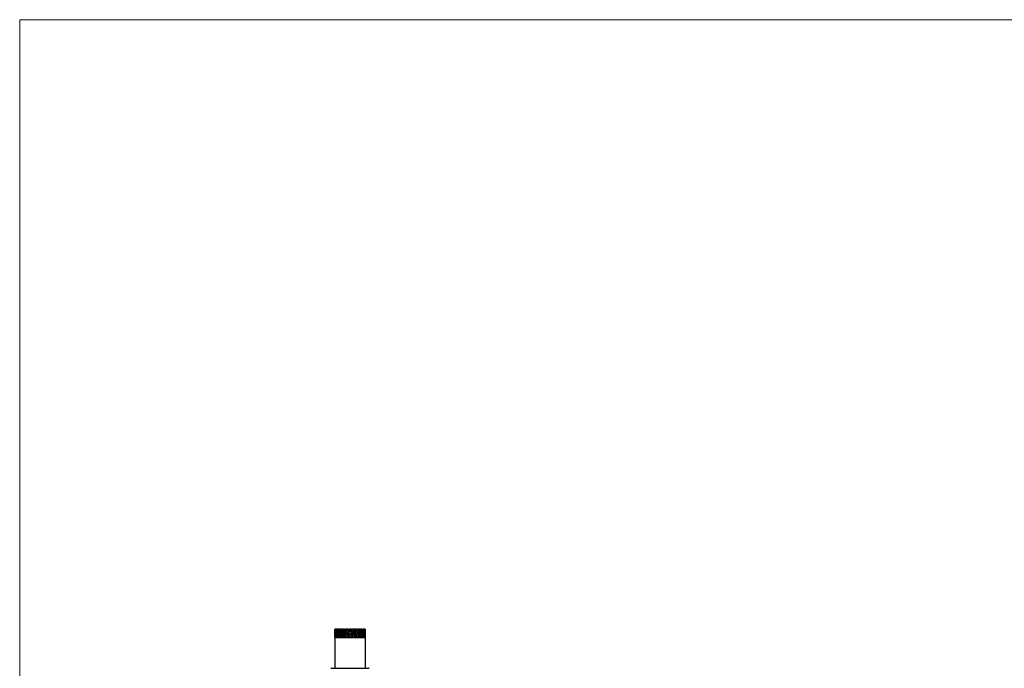
# Model space of a CAD drawing. Units: millimetres. Extents: x 70 to 2870, y 70 to 2009.
# Drawn here: x 70 to 456, y 1755 to 2009 of the extents above; entities that cross this region are included whole.
import ezdxf

# ---------------------------------------------------------------- set-up
doc = ezdxf.new("R2010")
doc.units = ezdxf.units.MM
doc.header["$LTSCALE"] = 7

msp = doc.modelspace()

# ---------------------------------------------------------------- linework, layer by layer
at = {"color": 7, "linetype": 'Continuous', "lineweight": 18}
for q in [(2870, 2009), (70, 70)]:
    msp.add_line((70, 2009), q, dxfattribs=at)
at = {"color": 7, "linetype": 'Continuous', "lineweight": 25}
for p, q in [((193.46, 1770.13), (193.46, 1769.7)), ((193.47, 1770.13), (193.46, 1770.13)), ((193.46, 1768.81), (193.46, 1768.4)), ((193.46, 1767.51), (193.46, 1767.33)), ((193.5, 1769.4), (193.47, 1770.13)), ((193.58, 1767.33), (193.68, 1767.33)), ((193.74, 1770.13), (193.63, 1770.13)), ((193.86, 1770.33), (194.02, 1770.33)), ((194.07, 1770.33), (193.95, 1769.75)), ((194.01, 1767.33), (194.21, 1767.33)), ((194.07, 1770.33), (194.02, 1770.33)), ((194.32, 1770.13), (194.11, 1770.13)), ((194.36, 1770.33), (194.63, 1770.33)), ((194.68, 1770.33), (194.63, 1770.33)), ((194.74, 1767.33), (195.02, 1767.33)), ((195.17, 1770.13), (194.88, 1770.13)), ((195.14, 1770.33), (195.5, 1770.33)), ((195.54, 1770.33), (195.5, 1770.33)), ((195.72, 1767.33), (196.07, 1767.33)), ((196.26, 1770.13), (195.9, 1770.13)), ((196.15, 1770.33), (196.58, 1770.33)), ((196.62, 1770.33), (196.58, 1770.33)), ((196.9, 1767.33), (197.3, 1767.33)), ((197.51, 1770.13), (197.11, 1770.13)), ((197.33, 1770.33), (197.82, 1770.33)), ((197.85, 1770.33), (197.82, 1770.33)), ((197.96, 1769.67), (197.95, 1769.67)), ((198.08, 1768.49), (198.08, 1768.49)), ((198.22, 1767.33), (198.65, 1767.33)), ((198.63, 1770.33), (198.28, 1769.97)), ((198.87, 1770.13), (198.44, 1770.13)), ((198.64, 1770.33), (198.63, 1770.33)), ((198.64, 1770.33), (199.15, 1770.33)), ((199.61, 1767.33), (200.05, 1767.33)), ((200.27, 1770.13), (199.84, 1770.13)), ((200.82, 1768.07), (199.88, 1767.13)), ((199.98, 1770.33), (199.97, 1770.33)), ((199.98, 1770.33), (200.49, 1770.33)), ((200.5, 1770.33), (200.49, 1770.33)), ((200.84, 1768.08), (200.84, 1768.08)), ((200.88, 1769.42), (200.88, 1769.42)), ((200.99, 1767.33), (201.41, 1767.33)), ((201.62, 1770.13), (201.21, 1770.13)), ((201.3, 1770.33), (201.27, 1770.33)), ((201.3, 1770.33), (201.78, 1770.33)), ((202.29, 1767.33), (202.66, 1767.33)), ((202.52, 1770.33), (202.48, 1770.33)), ((202.85, 1770.13), (202.48, 1770.13)), ((202.52, 1770.33), (202.95, 1770.33)), ((203.43, 1767.33), (203.75, 1767.33)), ((203.57, 1770.33), (203.53, 1770.33)), ((203.57, 1770.33), (203.92, 1770.33)), ((203.9, 1770.13), (203.6, 1770.13)), ((204.4, 1770.33), (204.35, 1770.33)), ((204.36, 1767.33), (204.6, 1767.33)), ((204.4, 1770.33), (204.65, 1770.33)), ((204.71, 1770.13), (204.49, 1770.13)), ((204.97, 1770.33), (204.92, 1770.33)), ((204.97, 1770.33), (205.11, 1770.33)), ((205.03, 1767.33), (205.17, 1767.33)), ((205.24, 1770.13), (205.1, 1770.13)), ((205.39, 1767.33), (205.44, 1767.33)), ((205.44, 1767.33), (205.41, 1767.76)), ((205.45, 1770.13), (205.42, 1770.13)), ((205.46, 1769.05), (205.46, 1769.45)), ((205.46, 1767.76), (205.46, 1768.16)), ((193.46, 1767.03), (193.46, 1755.13)), ((193.56, 1767.13), (205.36, 1767.13)), ((193.83, 1767.13), (193.88, 1767.13)), ((194.31, 1767.13), (194.36, 1767.13)), ((195.06, 1767.13), (195.11, 1767.13)), ((196.05, 1767.13), (196.09, 1767.13)), ((197.23, 1767.13), (197.26, 1767.13)), ((198.02, 1767.13), (198.02, 1767.13)), ((198.52, 1767.13), (198.54, 1767.13)), ((199.34, 1767.13), (199.35, 1767.13)), ((199.87, 1767.13), (199.88, 1767.13)), ((200.67, 1767.13), (200.69, 1767.13)), ((201.93, 1767.13), (201.96, 1767.13)), ((203.06, 1767.13), (203.1, 1767.13)), ((204, 1767.13), (204.04, 1767.13)), ((204.69, 1767.13), (204.74, 1767.13)), ((205.1, 1767.13), (205.15, 1767.13)), ((205.46, 1755.13), (205.46, 1767.03)), ((192.06, 1755.13), (206.86, 1755.13))]:
    msp.add_line(p, q, dxfattribs=at)
at = {"color": 8, "linetype": 'Continuous', "lineweight": 25}
for p, q in [((193.46, 1767.33), (193.46, 1767.33)), ((205.46, 1767.03), (193.46, 1767.03))]:
    msp.add_line(p, q, dxfattribs=at)
at = {"color": 7, "linetype": 'Continuous', "lineweight": 25}
for centre, radius, start, end in [((193.66, 1767.33), 0.2, 180, 270), ((193.56, 1767.03), 0.1, 90, 180), ((205.36, 1767.03), 0.1, 0, 90), ((192.06, 1755.03), 0.1, 90, 180), ((206.86, 1755.03), 0.1, 0, 90)]:
    msp.add_arc(centre, radius, start, end, dxfattribs=at)
for points, knots in [([(193.54, 1767.76), (193.5, 1768.14), (193.4, 1768.93), (193.63, 1769.72), (193.74, 1770.13)], [0, 0, 0, 0, 0.480613, 1, 1, 1, 1]), ([(193.66, 1770.33), (193.64, 1770.33), (193.61, 1770.33), (193.57, 1770.31), (193.52, 1770.28), (193.48, 1770.24), (193.46, 1770.18), (193.46, 1770.15), (193.46, 1770.13)], [0, 0, 0, 0, 0.1265664, 0.2533152, 0.3776341, 0.566086, 0.836653, 1, 1, 1, 1]), ([(193.46, 1767.33), (193.52, 1767.85), (193.64, 1768.79), (194.11, 1769.72), (194.32, 1770.13)], [0, 0, 0, 0, 0.5595868, 1, 1, 1, 1]), ([(193.66, 1767.13), (193.64, 1767.13), (193.61, 1767.14), (193.57, 1767.15), (193.52, 1767.18), (193.48, 1767.23), (193.46, 1767.28), (193.46, 1767.32), (193.46, 1767.33)], [0, 0, 0, 0, 0.1268443, 0.2538221, 0.37843, 0.5665942, 0.8366595, 1, 1, 1, 1]), ([(193.47, 1770.13), (193.48, 1770.16), (193.49, 1770.22), (193.55, 1770.28), (193.62, 1770.32), (193.67, 1770.33), (193.69, 1770.33), (193.7, 1770.33)], [0, 0, 0, 0, 0.343377, 0.618465, 0.806588, 0.949428, 1, 1, 1, 1]), ([(194.11, 1770.13), (193.98, 1769.84), (193.71, 1769.23), (193.49, 1768.35), (193.48, 1767.77), (193.47, 1767.51)], [0, 0, 0, 0, 0.336493, 0.6995, 1, 1, 1, 1]), ([(193.63, 1770.13), (193.56, 1769.84), (193.46, 1769.4), (193.47, 1768.95), (193.48, 1768.81)], [0, 0, 0, 0, 0.6658027, 1, 1, 1, 1]), ([(193.58, 1767.33), (193.57, 1767.3), (193.57, 1767.24), (193.61, 1767.18), (193.65, 1767.15), (193.7, 1767.13), (193.72, 1767.13), (193.73, 1767.13)], [0, 0, 0, 0, 0.34393, 0.6182266, 0.8065368, 0.9496485, 1, 1, 1, 1]), ([(194.88, 1770.13), (194.69, 1769.84), (194.29, 1769.23), (193.84, 1768.29), (193.66, 1767.65), (193.58, 1767.33)], [0, 0, 0, 0, 0.31497, 0.654759, 1, 1, 1, 1]), ([(193.86, 1770.33), (193.85, 1770.33), (193.82, 1770.33), (193.77, 1770.31), (193.73, 1770.28), (193.68, 1770.24), (193.64, 1770.18), (193.63, 1770.15), (193.63, 1770.13)], [0, 0, 0, 0, 0.126555, 0.253306, 0.377634, 0.566086, 0.836647, 1, 1, 1, 1]), ([(193.83, 1767.13), (193.81, 1767.13), (193.78, 1767.14), (193.74, 1767.15), (193.7, 1767.18), (193.67, 1767.23), (193.67, 1767.28), (193.68, 1767.32), (193.68, 1767.33)], [0, 0, 0, 0, 0.126831, 0.253803, 0.378428, 0.566591, 0.836661, 1, 1, 1, 1]), ([(193.68, 1767.33), (193.87, 1767.85), (194.21, 1768.79), (194.88, 1769.72), (195.17, 1770.13)], [0, 0, 0, 0, 0.559586, 1, 1, 1, 1]), ([(193.74, 1770.13), (193.76, 1770.16), (193.78, 1770.22), (193.86, 1770.28), (193.93, 1770.32), (193.98, 1770.33), (194.01, 1770.33), (194.02, 1770.33)], [0, 0, 0, 0, 0.343378, 0.618457, 0.806569, 0.949404, 1, 1, 1, 1]), ([(195.54, 1770.33), (195.12, 1769.73), (194.37, 1768.67), (194.03, 1767.6), (193.88, 1767.13)], [0, 0, 0, 0, 0.559683, 1, 1, 1, 1]), ([(194.68, 1770.33), (194.35, 1769.73), (193.97, 1769.06), (193.89, 1768.39), (193.88, 1768.31)], [0, 0, 0, 0, 0.887278, 1, 1, 1, 1]), ([(194.01, 1767.33), (194, 1767.3), (193.98, 1767.24), (194, 1767.18), (194.03, 1767.15), (194.06, 1767.13), (194.08, 1767.13), (194.09, 1767.13)], [0, 0, 0, 0, 0.343931, 0.618221, 0.806545, 0.949649, 1, 1, 1, 1]), ([(195.9, 1770.13), (195.65, 1769.84), (195.14, 1769.23), (194.49, 1768.29), (194.17, 1767.65), (194.01, 1767.33)], [0, 0, 0, 0, 0.31497, 0.654758, 1, 1, 1, 1]), ([(194.4, 1770.33), (194.33, 1770.33), (194.21, 1770.33), (194.11, 1770.33), (194.07, 1770.33)], [0, 0, 0, 0, 0.559997, 1, 1, 1, 1]), ([(194.36, 1770.33), (194.35, 1770.33), (194.32, 1770.33), (194.28, 1770.31), (194.23, 1770.28), (194.18, 1770.24), (194.14, 1770.18), (194.12, 1770.15), (194.11, 1770.13)], [0, 0, 0, 0, 0.1265696, 0.253321, 0.3776414, 0.5661016, 0.8366552, 1, 1, 1, 1]), ([(194.31, 1767.13), (194.29, 1767.13), (194.26, 1767.14), (194.22, 1767.15), (194.2, 1767.18), (194.18, 1767.23), (194.18, 1767.28), (194.2, 1767.32), (194.21, 1767.33)], [0, 0, 0, 0, 0.1268334, 0.253803, 0.3784181, 0.5665908, 0.8366555, 1, 1, 1, 1]), ([(194.21, 1767.33), (194.52, 1767.85), (195.07, 1768.79), (195.89, 1769.72), (196.26, 1770.13)], [0, 0, 0, 0, 0.559586, 1, 1, 1, 1]), ([(194.32, 1770.13), (194.34, 1770.16), (194.38, 1770.22), (194.47, 1770.28), (194.54, 1770.32), (194.6, 1770.33), (194.62, 1770.33), (194.63, 1770.33)], [0, 0, 0, 0, 0.3433722, 0.6184653, 0.806586, 0.949416, 1, 1, 1, 1]), ([(196.62, 1770.33), (196.1, 1769.73), (195.19, 1768.67), (194.61, 1767.6), (194.36, 1767.13)], [0, 0, 0, 0, 0.559683, 1, 1, 1, 1]), ([(195.17, 1770.33), (195.07, 1770.33), (194.9, 1770.33), (194.74, 1770.33), (194.68, 1770.33)], [0, 0, 0, 0, 0.559998, 1, 1, 1, 1]), ([(194.74, 1767.33), (194.72, 1767.3), (194.69, 1767.24), (194.68, 1767.18), (194.7, 1767.15), (194.72, 1767.13), (194.74, 1767.13), (194.74, 1767.13)], [0, 0, 0, 0, 0.343934, 0.618227, 0.806546, 0.949665, 1, 1, 1, 1]), ([(197.11, 1770.13), (196.82, 1769.84), (196.23, 1769.23), (195.42, 1768.29), (194.97, 1767.65), (194.74, 1767.33)], [0, 0, 0, 0, 0.31497, 0.65476, 1, 1, 1, 1]), ([(195.14, 1770.33), (195.13, 1770.33), (195.11, 1770.33), (195.07, 1770.31), (195.03, 1770.28), (194.97, 1770.24), (194.92, 1770.18), (194.89, 1770.15), (194.88, 1770.13)], [0, 0, 0, 0, 0.126577, 0.253324, 0.377643, 0.566103, 0.836654, 1, 1, 1, 1]), ([(195.06, 1767.13), (195.05, 1767.13), (195.02, 1767.14), (194.99, 1767.15), (194.97, 1767.18), (194.97, 1767.23), (194.99, 1767.28), (195.01, 1767.32), (195.02, 1767.33)], [0, 0, 0, 0, 0.1268373, 0.2538094, 0.378427, 0.5665935, 0.8366593, 1, 1, 1, 1]), ([(195.02, 1767.33), (195.43, 1767.85), (196.16, 1768.79), (197.1, 1769.72), (197.51, 1770.13)], [0, 0, 0, 0, 0.559586, 1, 1, 1, 1]), ([(197.85, 1770.33), (197.27, 1769.73), (196.23, 1768.67), (195.45, 1767.6), (195.11, 1767.13)], [0, 0, 0, 0, 0.559684, 1, 1, 1, 1]), ([(195.17, 1770.13), (195.2, 1770.16), (195.25, 1770.22), (195.34, 1770.28), (195.42, 1770.32), (195.47, 1770.33), (195.49, 1770.33), (195.5, 1770.33)], [0, 0, 0, 0, 0.3433714, 0.6184692, 0.8065789, 0.9494119, 1, 1, 1, 1]), ([(196.16, 1770.33), (196.04, 1770.33), (195.83, 1770.33), (195.63, 1770.33), (195.54, 1770.33)], [0, 0, 0, 0, 0.560001, 1, 1, 1, 1]), ([(195.72, 1767.33), (195.7, 1767.3), (195.65, 1767.24), (195.62, 1767.18), (195.62, 1767.15), (195.63, 1767.13), (195.64, 1767.13), (195.65, 1767.13)], [0, 0, 0, 0, 0.343933, 0.618222, 0.80654, 0.949655, 1, 1, 1, 1]), ([(198.44, 1770.13), (198.14, 1769.84), (197.49, 1769.23), (196.56, 1768.29), (196, 1767.65), (195.72, 1767.33)], [0, 0, 0, 0, 0.3149695, 0.6547585, 1, 1, 1, 1]), ([(196.15, 1770.33), (196.14, 1770.33), (196.13, 1770.33), (196.1, 1770.31), (196.06, 1770.28), (196, 1770.24), (195.94, 1770.18), (195.91, 1770.15), (195.9, 1770.13)], [0, 0, 0, 0, 0.126569, 0.253314, 0.377643, 0.566093, 0.836661, 1, 1, 1, 1]), ([(196.05, 1767.13), (196.04, 1767.13), (196.02, 1767.14), (196, 1767.15), (195.99, 1767.18), (196, 1767.23), (196.03, 1767.28), (196.06, 1767.32), (196.07, 1767.33)], [0, 0, 0, 0, 0.126836, 0.253815, 0.378425, 0.566598, 0.836663, 1, 1, 1, 1]), ([(196.07, 1767.33), (196.56, 1767.85), (197.44, 1768.79), (198.43, 1769.72), (198.87, 1770.13)], [0, 0, 0, 0, 0.559587, 1, 1, 1, 1]), ([(199.17, 1770.33), (198.55, 1769.73), (197.45, 1768.67), (196.51, 1767.6), (196.09, 1767.13)], [0, 0, 0, 0, 0.559683, 1, 1, 1, 1]), ([(196.26, 1770.13), (196.29, 1770.16), (196.35, 1770.22), (196.44, 1770.28), (196.52, 1770.32), (196.56, 1770.33), (196.58, 1770.33), (196.58, 1770.33)], [0, 0, 0, 0, 0.343371, 0.618452, 0.806574, 0.949419, 1, 1, 1, 1]), ([(197.34, 1770.33), (197.2, 1770.33), (196.96, 1770.33), (196.72, 1770.33), (196.62, 1770.33)], [0, 0, 0, 0, 0.560003, 1, 1, 1, 1]), ([(196.9, 1767.33), (196.87, 1767.3), (196.82, 1767.24), (196.77, 1767.18), (196.75, 1767.15), (196.75, 1767.13), (196.76, 1767.13), (196.76, 1767.13)], [0, 0, 0, 0, 0.343929, 0.618221, 0.806538, 0.949651, 1, 1, 1, 1]), ([(199.84, 1770.13), (199.52, 1769.84), (198.86, 1769.23), (197.86, 1768.29), (197.23, 1767.65), (196.9, 1767.33)], [0, 0, 0, 0, 0.31497, 0.654758, 1, 1, 1, 1]), ([(197.33, 1770.33), (197.33, 1770.33), (197.33, 1770.33), (197.3, 1770.31), (197.27, 1770.28), (197.22, 1770.24), (197.16, 1770.18), (197.12, 1770.15), (197.11, 1770.13)], [0, 0, 0, 0, 0.126569, 0.253308, 0.377644, 0.5661, 0.836655, 1, 1, 1, 1]), ([(197.23, 1767.13), (197.22, 1767.13), (197.2, 1767.14), (197.19, 1767.15), (197.19, 1767.18), (197.21, 1767.23), (197.25, 1767.28), (197.29, 1767.32), (197.3, 1767.33)], [0, 0, 0, 0, 0.126838, 0.253815, 0.378427, 0.56659, 0.836662, 1, 1, 1, 1]), ([(200.5, 1770.33), (199.88, 1769.73), (198.77, 1768.67), (197.72, 1767.6), (197.26, 1767.13)], [0, 0, 0, 0, 0.559683, 1, 1, 1, 1]), ([(197.3, 1767.33), (197.85, 1767.85), (198.82, 1768.79), (199.82, 1769.72), (200.27, 1770.13)], [0, 0, 0, 0, 0.559587, 1, 1, 1, 1]), ([(197.51, 1770.13), (197.55, 1770.16), (197.61, 1770.22), (197.7, 1770.28), (197.77, 1770.32), (197.81, 1770.33), (197.82, 1770.33), (197.82, 1770.33)], [0, 0, 0, 0, 0.3433651, 0.6184639, 0.8065821, 0.9494173, 1, 1, 1, 1]), ([(198.63, 1770.33), (198.48, 1770.33), (198.22, 1770.33), (197.96, 1770.33), (197.85, 1770.33)], [0, 0, 0, 0, 0.560003, 1, 1, 1, 1]), ([(201.27, 1770.33), (200.68, 1769.75), (199.6, 1768.68), (198.51, 1767.62), (198.02, 1767.13)], [0, 0, 0, 0, 0.546451, 1, 1, 1, 1]), ([(198.22, 1767.33), (198.19, 1767.3), (198.13, 1767.24), (198.06, 1767.18), (198.03, 1767.15), (198.02, 1767.13), (198.02, 1767.13), (198.02, 1767.13)], [0, 0, 0, 0, 0.343938, 0.6182225, 0.8065391, 0.949654, 1, 1, 1, 1]), ([(199.97, 1770.33), (199.35, 1769.75), (198.71, 1769.14), (198.12, 1768.53), (198.1, 1768.51)], [0, 0, 0, 0, 0.957397, 1, 1, 1, 1]), ([(201.21, 1770.13), (200.9, 1769.84), (200.26, 1769.23), (199.25, 1768.29), (198.57, 1767.65), (198.22, 1767.33)], [0, 0, 0, 0, 0.314969, 0.654758, 1, 1, 1, 1]), ([(198.64, 1770.33), (198.64, 1770.33), (198.64, 1770.33), (198.62, 1770.31), (198.6, 1770.28), (198.55, 1770.24), (198.5, 1770.18), (198.46, 1770.15), (198.44, 1770.13)], [0, 0, 0, 0, 0.126561, 0.253308, 0.377638, 0.566089, 0.836654, 1, 1, 1, 1]), ([(198.52, 1767.13), (198.52, 1767.13), (198.51, 1767.14), (198.51, 1767.15), (198.52, 1767.18), (198.55, 1767.23), (198.6, 1767.28), (198.64, 1767.32), (198.65, 1767.33)], [0, 0, 0, 0, 0.126828, 0.253809, 0.378428, 0.566598, 0.836668, 1, 1, 1, 1]), ([(200.86, 1769.41), (200.57, 1769.12), (199.82, 1768.36), (199.03, 1767.6), (198.54, 1767.13)], [0, 0, 0, 0, 0.3819356, 1, 1, 1, 1]), ([(198.65, 1767.33), (199.22, 1767.85), (200.23, 1768.79), (201.19, 1769.72), (201.62, 1770.13)], [0, 0, 0, 0, 0.559586, 1, 1, 1, 1]), ([(198.87, 1770.13), (198.91, 1770.16), (198.97, 1770.22), (199.06, 1770.28), (199.11, 1770.32), (199.14, 1770.33), (199.15, 1770.33), (199.15, 1770.33)], [0, 0, 0, 0, 0.3433777, 0.6184653, 0.8065795, 0.949415, 1, 1, 1, 1]), ([(199.17, 1770.33), (199.16, 1770.33), (199.16, 1770.33), (199.15, 1770.33), (199.15, 1770.33)], [0, 0, 0, 0, 0.5599934, 1, 1, 1, 1]), ([(199.97, 1770.33), (199.82, 1770.33), (199.55, 1770.33), (199.28, 1770.33), (199.17, 1770.33)], [0, 0, 0, 0, 0.559996, 1, 1, 1, 1]), ([(202.48, 1770.33), (201.94, 1769.75), (200.95, 1768.68), (199.84, 1767.62), (199.34, 1767.13)], [0, 0, 0, 0, 0.54645, 1, 1, 1, 1]), ([(199.61, 1767.33), (199.58, 1767.3), (199.51, 1767.24), (199.43, 1767.18), (199.38, 1767.15), (199.36, 1767.13), (199.35, 1767.13), (199.35, 1767.13)], [0, 0, 0, 0, 0.343932, 0.618222, 0.806538, 0.949648, 1, 1, 1, 1]), ([(202.48, 1770.13), (202.2, 1769.84), (201.62, 1769.23), (200.65, 1768.29), (199.96, 1767.65), (199.61, 1767.33)], [0, 0, 0, 0, 0.314969, 0.654759, 1, 1, 1, 1]), ([(199.98, 1770.33), (199.99, 1770.33), (200, 1770.33), (199.99, 1770.31), (199.98, 1770.28), (199.94, 1770.24), (199.89, 1770.18), (199.85, 1770.15), (199.84, 1770.13)], [0, 0, 0, 0, 0.126565, 0.253313, 0.377642, 0.566091, 0.836649, 1, 1, 1, 1]), ([(199.87, 1767.13), (199.86, 1767.13), (199.86, 1767.14), (199.87, 1767.15), (199.89, 1767.18), (199.94, 1767.23), (199.99, 1767.28), (200.03, 1767.32), (200.05, 1767.33)], [0, 0, 0, 0, 0.126838, 0.253806, 0.378426, 0.566592, 0.836663, 1, 1, 1, 1]), ([(200.05, 1767.33), (200.6, 1767.85), (201.6, 1768.79), (202.47, 1769.72), (202.85, 1770.13)], [0, 0, 0, 0, 0.559587, 1, 1, 1, 1]), ([(200.27, 1770.13), (200.3, 1770.16), (200.36, 1770.22), (200.43, 1770.28), (200.48, 1770.32), (200.49, 1770.33), (200.49, 1770.33), (200.49, 1770.33)], [0, 0, 0, 0, 0.343377, 0.618465, 0.806581, 0.949417, 1, 1, 1, 1]), ([(201.27, 1770.33), (201.13, 1770.33), (200.87, 1770.33), (200.61, 1770.33), (200.5, 1770.33)], [0, 0, 0, 0, 0.560007, 1, 1, 1, 1]), ([(203.53, 1770.33), (203.07, 1769.75), (202.22, 1768.68), (201.15, 1767.62), (200.67, 1767.13)], [0, 0, 0, 0, 0.5464503, 1, 1, 1, 1]), ([(200.99, 1767.33), (200.96, 1767.3), (200.89, 1767.24), (200.8, 1767.18), (200.74, 1767.15), (200.71, 1767.13), (200.69, 1767.13), (200.69, 1767.13)], [0, 0, 0, 0, 0.343929, 0.618218, 0.80654, 0.949654, 1, 1, 1, 1]), ([(203.6, 1770.13), (203.36, 1769.84), (202.86, 1769.23), (201.98, 1768.29), (201.32, 1767.65), (200.99, 1767.33)], [0, 0, 0, 0, 0.31497, 0.654759, 1, 1, 1, 1]), ([(201.19, 1767.13), (201.19, 1767.13), (201.2, 1767.14), (201.22, 1767.15), (201.25, 1767.18), (201.3, 1767.23), (201.35, 1767.28), (201.39, 1767.32), (201.41, 1767.33)], [0, 0, 0, 0, 0.12683, 0.253807, 0.378425, 0.566595, 0.836658, 1, 1, 1, 1]), ([(201.3, 1770.33), (201.31, 1770.33), (201.32, 1770.33), (201.33, 1770.31), (201.33, 1770.28), (201.3, 1770.24), (201.26, 1770.18), (201.22, 1770.15), (201.21, 1770.13)], [0, 0, 0, 0, 0.12657, 0.253307, 0.377644, 0.566091, 0.836653, 1, 1, 1, 1]), ([(201.41, 1767.33), (201.93, 1767.85), (202.86, 1768.79), (203.58, 1769.72), (203.9, 1770.13)], [0, 0, 0, 0, 0.559586, 1, 1, 1, 1]), ([(201.62, 1770.13), (201.65, 1770.16), (201.7, 1770.22), (201.76, 1770.28), (201.78, 1770.32), (201.79, 1770.33), (201.78, 1770.33), (201.78, 1770.33)], [0, 0, 0, 0, 0.3433749, 0.6184533, 0.8065764, 0.9494035, 1, 1, 1, 1]), ([(202.48, 1770.33), (202.35, 1770.33), (202.12, 1770.33), (201.88, 1770.33), (201.77, 1770.33)], [0, 0, 0, 0, 0.559999, 1, 1, 1, 1]), ([(204.35, 1770.33), (204, 1769.75), (203.34, 1768.68), (202.37, 1767.62), (201.93, 1767.13)], [0, 0, 0, 0, 0.546451, 1, 1, 1, 1]), ([(202.29, 1767.33), (202.25, 1767.3), (202.19, 1767.24), (202.1, 1767.18), (202.03, 1767.15), (201.99, 1767.13), (201.97, 1767.13), (201.96, 1767.13)], [0, 0, 0, 0, 0.343939, 0.618221, 0.806535, 0.949649, 1, 1, 1, 1]), ([(204.49, 1770.13), (204.3, 1769.84), (203.92, 1769.23), (203.17, 1768.29), (202.58, 1767.65), (202.29, 1767.33)], [0, 0, 0, 0, 0.31497, 0.654759, 1, 1, 1, 1]), ([(202.42, 1767.13), (202.43, 1767.13), (202.44, 1767.14), (202.46, 1767.15), (202.5, 1767.18), (202.56, 1767.23), (202.62, 1767.28), (202.65, 1767.32), (202.66, 1767.33)], [0, 0, 0, 0, 0.126832, 0.253805, 0.378426, 0.566585, 0.836658, 1, 1, 1, 1]), ([(202.52, 1770.33), (202.53, 1770.33), (202.55, 1770.33), (202.57, 1770.31), (202.57, 1770.28), (202.56, 1770.24), (202.53, 1770.18), (202.49, 1770.15), (202.48, 1770.13)], [0, 0, 0, 0, 0.1265668, 0.2533112, 0.3776452, 0.5660916, 0.8366588, 1, 1, 1, 1]), ([(202.66, 1767.33), (203.12, 1767.85), (203.93, 1768.79), (204.47, 1769.72), (204.71, 1770.13)], [0, 0, 0, 0, 0.559586, 1, 1, 1, 1]), ([(202.85, 1770.13), (202.88, 1770.16), (202.92, 1770.22), (202.96, 1770.28), (202.97, 1770.32), (202.96, 1770.33), (202.95, 1770.33), (202.95, 1770.33)], [0, 0, 0, 0, 0.343379, 0.618464, 0.806588, 0.949413, 1, 1, 1, 1]), ([(203.53, 1770.33), (203.42, 1770.33), (203.23, 1770.33), (203.02, 1770.33), (202.93, 1770.33)], [0, 0, 0, 0, 0.560005, 1, 1, 1, 1]), ([(204.92, 1770.33), (204.68, 1769.75), (204.25, 1768.68), (203.43, 1767.62), (203.06, 1767.13)], [0, 0, 0, 0, 0.546451, 1, 1, 1, 1]), ([(203.43, 1767.33), (203.4, 1767.3), (203.35, 1767.24), (203.25, 1767.18), (203.18, 1767.15), (203.13, 1767.13), (203.11, 1767.13), (203.1, 1767.13)], [0, 0, 0, 0, 0.3439335, 0.6182179, 0.8065397, 0.9496681, 1, 1, 1, 1]), ([(205.1, 1770.13), (204.98, 1769.84), (204.73, 1769.23), (204.17, 1768.29), (203.68, 1767.65), (203.43, 1767.33)], [0, 0, 0, 0, 0.314969, 0.654758, 1, 1, 1, 1]), ([(203.49, 1767.13), (203.5, 1767.13), (203.52, 1767.14), (203.55, 1767.15), (203.6, 1767.18), (203.65, 1767.23), (203.71, 1767.28), (203.74, 1767.32), (203.75, 1767.33)], [0, 0, 0, 0, 0.1268363, 0.2538074, 0.3784273, 0.5665986, 0.8366627, 1, 1, 1, 1]), ([(203.57, 1770.33), (203.59, 1770.33), (203.61, 1770.33), (203.64, 1770.31), (203.65, 1770.28), (203.65, 1770.24), (203.63, 1770.18), (203.61, 1770.15), (203.6, 1770.13)], [0, 0, 0, 0, 0.126567, 0.253313, 0.377643, 0.566096, 0.836653, 1, 1, 1, 1]), ([(203.75, 1767.33), (204.11, 1767.85), (204.77, 1768.79), (205.09, 1769.72), (205.24, 1770.13)], [0, 0, 0, 0, 0.559587, 1, 1, 1, 1]), ([(204.35, 1770.33), (204.27, 1770.33), (204.13, 1770.33), (203.96, 1770.33), (203.89, 1770.33)], [0, 0, 0, 0, 0.560003, 1, 1, 1, 1]), ([(203.9, 1770.13), (203.92, 1770.16), (203.96, 1770.22), (203.97, 1770.28), (203.96, 1770.32), (203.94, 1770.33), (203.92, 1770.33), (203.92, 1770.33)], [0, 0, 0, 0, 0.343373, 0.618461, 0.806586, 0.949419, 1, 1, 1, 1]), ([(204.97, 1769.48), (204.92, 1769.18), (204.76, 1768.4), (204.29, 1767.62), (204, 1767.13)], [0, 0, 0, 0, 0.380768, 1, 1, 1, 1]), ([(204.36, 1767.33), (204.34, 1767.3), (204.29, 1767.24), (204.2, 1767.18), (204.13, 1767.15), (204.08, 1767.13), (204.05, 1767.13), (204.04, 1767.13)], [0, 0, 0, 0, 0.343937, 0.618224, 0.806544, 0.949667, 1, 1, 1, 1]), ([(204.34, 1767.13), (204.35, 1767.13), (204.38, 1767.14), (204.42, 1767.15), (204.47, 1767.18), (204.52, 1767.23), (204.57, 1767.28), (204.59, 1767.32), (204.6, 1767.33)], [0, 0, 0, 0, 0.126838, 0.253809, 0.378426, 0.566597, 0.83666, 1, 1, 1, 1]), ([(205.42, 1770.13), (205.37, 1769.84), (205.27, 1769.23), (204.91, 1768.29), (204.55, 1767.65), (204.36, 1767.33)], [0, 0, 0, 0, 0.31497, 0.654759, 1, 1, 1, 1]), ([(204.4, 1770.33), (204.42, 1770.33), (204.45, 1770.33), (204.48, 1770.31), (204.51, 1770.28), (204.52, 1770.24), (204.51, 1770.18), (204.49, 1770.15), (204.49, 1770.13)], [0, 0, 0, 0, 0.1265723, 0.2533118, 0.3776457, 0.5660933, 0.8366549, 1, 1, 1, 1]), ([(204.6, 1767.33), (204.85, 1767.85), (205.31, 1768.79), (205.41, 1769.72), (205.45, 1770.13)], [0, 0, 0, 0, 0.559587, 1, 1, 1, 1]), ([(204.92, 1770.33), (204.87, 1770.33), (204.78, 1770.33), (204.66, 1770.33), (204.61, 1770.33)], [0, 0, 0, 0, 0.5600009, 1, 1, 1, 1]), ([(204.71, 1770.13), (204.72, 1770.16), (204.75, 1770.22), (204.74, 1770.28), (204.71, 1770.32), (204.68, 1770.33), (204.66, 1770.33), (204.65, 1770.33)], [0, 0, 0, 0, 0.343369, 0.618455, 0.806579, 0.949408, 1, 1, 1, 1]), ([(205.13, 1768.59), (205.13, 1768.59), (205.12, 1768.1), (204.9, 1767.62), (204.69, 1767.13)], [0, 0, 0, 0, 0.006747, 1, 1, 1, 1]), ([(205.03, 1767.33), (205.01, 1767.3), (204.98, 1767.24), (204.9, 1767.18), (204.82, 1767.15), (204.77, 1767.13), (204.75, 1767.13), (204.74, 1767.13)], [0, 0, 0, 0, 0.343933, 0.618229, 0.806534, 0.949652, 1, 1, 1, 1]), ([(204.93, 1767.13), (204.95, 1767.13), (204.97, 1767.14), (205.02, 1767.15), (205.06, 1767.18), (205.12, 1767.23), (205.15, 1767.28), (205.17, 1767.32), (205.17, 1767.33)], [0, 0, 0, 0, 0.126819, 0.253808, 0.378423, 0.566588, 0.836664, 1, 1, 1, 1]), ([(204.97, 1770.33), (204.98, 1770.33), (205.02, 1770.33), (205.06, 1770.31), (205.09, 1770.28), (205.12, 1770.24), (205.12, 1770.18), (205.11, 1770.15), (205.1, 1770.13)], [0, 0, 0, 0, 0.126573, 0.253307, 0.377642, 0.566094, 0.836653, 1, 1, 1, 1]), ([(205.42, 1769.94), (205.44, 1769.71), (205.48, 1769.16), (205.36, 1768.29), (205.14, 1767.65), (205.03, 1767.33)], [0, 0, 0, 0, 0.264408, 0.629277, 1, 1, 1, 1]), ([(205.24, 1770.13), (205.24, 1770.16), (205.25, 1770.22), (205.22, 1770.28), (205.18, 1770.32), (205.14, 1770.33), (205.11, 1770.33), (205.11, 1770.33)], [0, 0, 0, 0, 0.3433756, 0.6184544, 0.8065773, 0.9494109, 1, 1, 1, 1]), ([(205.39, 1767.33), (205.38, 1767.3), (205.36, 1767.24), (205.3, 1767.18), (205.23, 1767.15), (205.18, 1767.13), (205.16, 1767.13), (205.15, 1767.13)], [0, 0, 0, 0, 0.343929, 0.618218, 0.806538, 0.94965, 1, 1, 1, 1]), ([(205.17, 1767.33), (205.33, 1767.85), (205.5, 1768.43), (205.45, 1769), (205.44, 1769.05)], [0, 0, 0, 0, 0.911256, 1, 1, 1, 1]), ([(205.23, 1767.13), (205.24, 1767.13), (205.27, 1767.14), (205.32, 1767.15), (205.36, 1767.18), (205.41, 1767.23), (205.43, 1767.28), (205.44, 1767.32), (205.44, 1767.33)], [0, 0, 0, 0, 0.126824, 0.253814, 0.378429, 0.56659, 0.83666, 1, 1, 1, 1]), ([(205.24, 1770.33), (205.25, 1770.33), (205.28, 1770.33), (205.33, 1770.31), (205.37, 1770.28), (205.41, 1770.24), (205.42, 1770.18), (205.42, 1770.15), (205.42, 1770.13)], [0, 0, 0, 0, 0.126584, 0.253306, 0.377647, 0.566105, 0.836658, 1, 1, 1, 1]), ([(205.45, 1770.13), (205.45, 1770.16), (205.44, 1770.22), (205.39, 1770.28), (205.34, 1770.32), (205.29, 1770.33), (205.26, 1770.33), (205.26, 1770.33)], [0, 0, 0, 0, 0.343374, 0.618457, 0.806575, 0.949415, 1, 1, 1, 1]), ([(205.41, 1768.66), (205.43, 1768.54), (205.49, 1768.1), (205.43, 1767.65), (205.39, 1767.33)], [0, 0, 0, 0, 0.273024, 1, 1, 1, 1]), ([(193.88, 1767.13), (193.9, 1767.13), (193.93, 1767.13), (194.01, 1767.13), (194.08, 1767.13), (194.13, 1767.13)], [0, 0, 0, 0, 0.252429, 0.504865, 1, 1, 1, 1]), ([(194.36, 1767.13), (194.39, 1767.13), (194.45, 1767.13), (194.59, 1767.13), (194.7, 1767.13), (194.77, 1767.13)], [0, 0, 0, 0, 0.252435, 0.504867, 1, 1, 1, 1]), ([(195.11, 1767.13), (195.15, 1767.13), (195.24, 1767.13), (195.43, 1767.13), (195.57, 1767.13), (195.67, 1767.13)], [0, 0, 0, 0, 0.2524344, 0.5048669, 1, 1, 1, 1]), ([(196.09, 1767.13), (196.15, 1767.13), (196.26, 1767.13), (196.48, 1767.13), (196.66, 1767.13), (196.77, 1767.13)], [0, 0, 0, 0, 0.252434, 0.504865, 1, 1, 1, 1]), ([(197.26, 1767.13), (197.32, 1767.13), (197.44, 1767.13), (197.7, 1767.13), (197.89, 1767.13), (198.02, 1767.13)], [0, 0, 0, 0, 0.252436, 0.504861, 1, 1, 1, 1]), ([(198.54, 1767.13), (198.61, 1767.13), (198.74, 1767.13), (199, 1767.13), (199.2, 1767.13), (199.32, 1767.13)], [0, 0, 0, 0, 0.256821, 0.513646, 1, 1, 1, 1]), ([(199.89, 1767.13), (199.95, 1767.13), (200.08, 1767.13), (200.34, 1767.13), (200.54, 1767.13), (200.67, 1767.13)], [0, 0, 0, 0, 0.239387, 0.496219, 1, 1, 1, 1]), ([(201.19, 1767.13), (201.25, 1767.13), (201.38, 1767.13), (201.63, 1767.13), (201.81, 1767.13), (201.93, 1767.13)], [0, 0, 0, 0, 0.252434, 0.504864, 1, 1, 1, 1]), ([(202.4, 1767.13), (202.46, 1767.13), (202.58, 1767.13), (202.8, 1767.13), (202.96, 1767.13), (203.06, 1767.13)], [0, 0, 0, 0, 0.2524294, 0.5048595, 1, 1, 1, 1]), ([(203.46, 1767.13), (203.51, 1767.13), (203.61, 1767.13), (203.79, 1767.13), (203.91, 1767.13), (204, 1767.13)], [0, 0, 0, 0, 0.25243, 0.504866, 1, 1, 1, 1]), ([(204.31, 1767.13), (204.34, 1767.13), (204.41, 1767.13), (204.54, 1767.13), (204.63, 1767.13), (204.69, 1767.13)], [0, 0, 0, 0, 0.252434, 0.504863, 1, 1, 1, 1]), ([(204.89, 1767.13), (204.91, 1767.13), (204.95, 1767.13), (205.03, 1767.13), (205.07, 1767.13), (205.1, 1767.13)], [0, 0, 0, 0, 0.2524324, 0.5048626, 1, 1, 1, 1])]:
    msp.add_open_spline(points, degree=3, knots=knots, dxfattribs=at)

doc.saveas('drawing.dxf')
